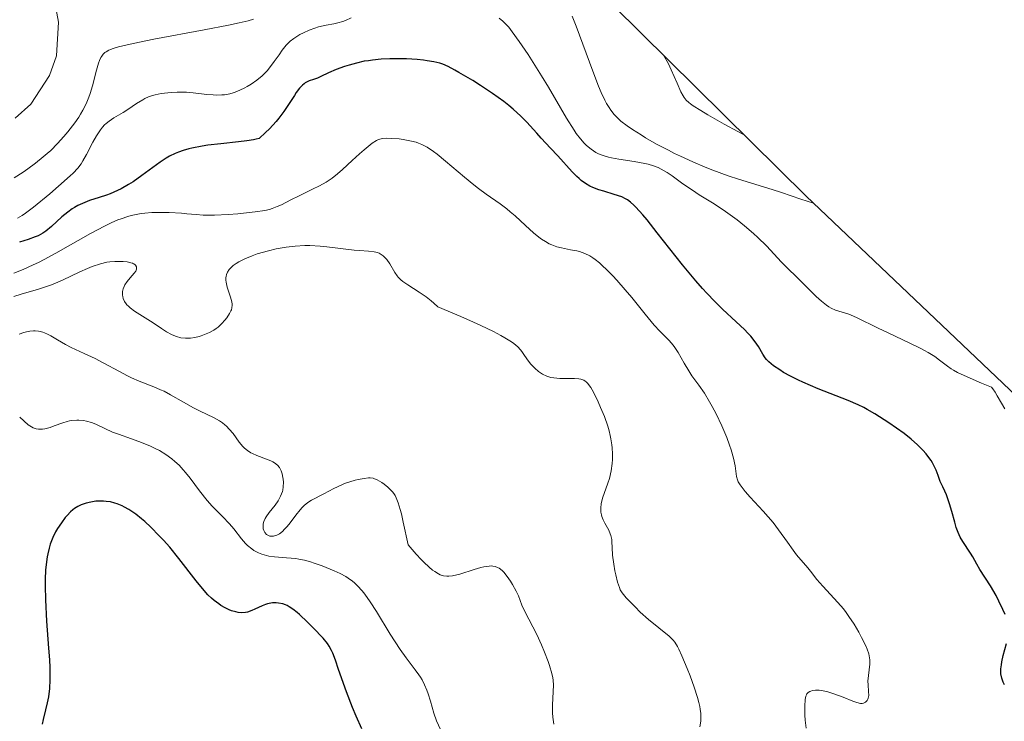
# Model space of a CAD drawing. Units: metres. Extents: x 632594 to 635259, y 4662596 to 4664915.
# Drawn here: x 633293 to 633411, y 4664511 to 4664596 of the extents above; entities that cross this region are included whole.
import ezdxf

# ---------------------------------------------------------------- set-up
doc = ezdxf.new("R2010")
doc.units = ezdxf.units.M
doc.header["$MEASUREMENT"] = 0
for name, color, linetype, lineweight in [('Corriente natural lineal', 142, 'Continuous', 13), ('Curva de nivel maestra', 36, 'Continuous', 30), ('Curva de nivel normal', 36, 'Continuous', 0), ('Matorral CxS', 135, 'Continuous', 0)]:
    doc.layers.add(name, color=color, linetype=linetype, lineweight=lineweight)

# ---------------------------------------------------------------- blocks, each defined once
blk = doc.blocks.new('*U150')
at = {"layer": 'Matorral CxS', "color": 135, "linetype": 'Continuous', "lineweight": 0}
blk.add_polyline3d([(633070.6867, 4664829.5559, 435.7848), (633081.4786, 4664824.707, 431.1701), (633102.9886, 4664814.267, 438.2614), (633104.1177, 4664813.7145, 438.2215), (633115.66, 4664807.545, 436.2567), (633124.7978, 4664801.9375, 434.3821), (633150.4278, 4664785.2475, 434.9091), (633152.404, 4664783.9439, 435.1873), (633163.0423, 4664776.3207, 444.363), (633164.963, 4664774.8282, 445.6747), (633170.5917, 4664770.3993, 447.0516), (633224.353, 4664728.0982, 454.6943), (633232.549, 4664721.2879, 453.6546), (633232.7903, 4664721.0761, 453.5817), (633285.9602, 4664674.2961, 441.5524), (633294.4324, 4664666.3953, 439.0277), (633387.4333, 4664574.4881, 415.5076), (633450.5406, 4664514.5107, 414.2956), (633450.6354, 4664514.4206, 414.2848), (633455.1854, 4664510.0906, 414.2599), (633455.4953, 4664509.795, 414.2922), (633504.2953, 4664463.155, 415.0014), (633524.2975, 4664444.0442, 417.1506), (633662.242, 4664313.6834, 407.6736)], dxfattribs=at)

msp = doc.modelspace()

# ---------------------------------------------------------------- linework, layer by layer
at = {"layer": 'Corriente natural lineal', "color": 142, "linetype": 'Continuous', "lineweight": 13}
msp.add_polyline3d([(633291.9901, 4664583.9001, 412.215), (633293.8801, 4664585.5701, 412.4336), (633296.1301, 4664589.0301, 412.0354), (633296.9701, 4664591.4301, 412.1532), (633297.1901, 4664595.4701, 411.9311), (633296.5201, 4664599.1701, 411.4214)], dxfattribs=at)
at = {"layer": 'Curva de nivel maestra', "color": 36, "linetype": 'Continuous', "lineweight": 30}
for points in [[(633411.46, 4664524.02, 425), (633411.2, 4664524.62, 425), (633410.72, 4664525.64, 425), (633410.38, 4664526.29, 425), (633409.7, 4664527.48, 425), (633408.4, 4664529.44, 425), (633408.04, 4664530.07, 425), (633407.55, 4664530.96, 425), (633407.28, 4664531.41, 425), (633406.35, 4664532.81, 425), (633406.05, 4664533.33, 425), (633405.92, 4664533.61, 425), (633405.79, 4664533.9, 425), (633405.57, 4664534.51, 425), (633405.38, 4664535.15, 425), (633405.03, 4664536.44, 425), (633404.76, 4664537.36, 425), (633404.38, 4664538.44, 425), (633404.2, 4664538.88, 425), (633403.95, 4664539.43, 425), (633403.64, 4664540.05, 425), (633403.5, 4664540.4, 425), (633403.36, 4664540.8, 425), (633403.13, 4664541.41, 425), (633402.99, 4664541.75, 425), (633402.7, 4664542.3, 425), (633402.53, 4664542.6, 425), (633402.14, 4664543.13, 425), (633401.92, 4664543.41, 425), (633401.54, 4664543.84, 425), (633400.89, 4664544.5, 425), (633400.14, 4664545.17, 425), (633399.29, 4664545.84, 425), (633398.37, 4664546.51, 425), (633397.44, 4664547.14, 425), (633395.74, 4664548.21, 425), (633394.83, 4664548.74, 425), (633394.41, 4664548.97, 425), (633393.74, 4664549.3, 425), (633392.5, 4664549.83, 425), (633388.9, 4664551.25, 425), (633387.06, 4664552.03, 425), (633386.52, 4664552.28, 425), (633385.55, 4664552.77, 425), (633384.73, 4664553.22, 425), (633384.27, 4664553.51, 425), (633383.52, 4664554.02, 425), (633382.94, 4664554.49, 425), (633382.65, 4664554.79, 425), (633382.49, 4664554.99, 425), (633382.2, 4664555.44, 425), (633381.7, 4664556.34, 425), (633381.31, 4664556.91, 425), (633380.76, 4664557.59, 425), (633380.4, 4664557.97, 425), (633379.99, 4664558.38, 425), (633378.99, 4664559.31, 425), (633377.36, 4664560.84, 425), (633376.43, 4664561.76, 425), (633375.45, 4664562.79, 425), (633374.93, 4664563.36, 425), (633374.14, 4664564.26, 425), (633372.52, 4664566.21, 425), (633369.48, 4664570.06, 425), (633368.24, 4664571.62, 425), (633367.73, 4664572.24, 425), (633366.89, 4664573.16, 425), (633366.66, 4664573.39, 425), (633366.25, 4664573.76, 425), (633365.88, 4664574.03, 425), (633365.65, 4664574.17, 425), (633365.18, 4664574.39, 425), (633364.29, 4664574.69, 425), (633363.02, 4664575.07, 425), (633362.42, 4664575.26, 425), (633361.68, 4664575.53, 425), (633361.33, 4664575.7, 425), (633360.82, 4664576, 425), (633360.31, 4664576.37, 425), (633360.05, 4664576.6, 425), (633359.78, 4664576.85, 425), (633359.22, 4664577.42, 425), (633357.47, 4664579.36, 425), (633356.6, 4664580.27, 425), (633355.47, 4664581.46, 425), (633354.92, 4664582.07, 425), (633353.74, 4664583.4, 425), (633353.01, 4664584.15, 425), (633352.09, 4664584.98, 425), (633351.55, 4664585.43, 425), (633350.94, 4664585.89, 425), (633349.58, 4664586.86, 425), (633348.14, 4664587.82, 425), (633347.2, 4664588.42, 425), (633345.54, 4664589.42, 425), (633345.04, 4664589.7, 425), (633344.23, 4664590.13, 425), (633343.6, 4664590.4, 425), (633343.23, 4664590.52, 425), (633342.52, 4664590.69, 425), (633341.71, 4664590.83, 425), (633341.25, 4664590.89, 425), (633340.49, 4664590.96, 425), (633339.2, 4664591.04, 425), (633337.9, 4664591.06, 425), (633337.21, 4664591.05, 425), (633336.16, 4664591, 425), (633335.12, 4664590.9, 425), (633334.61, 4664590.83, 425), (633334.11, 4664590.75, 425), (633333.16, 4664590.54, 425), (633332.27, 4664590.3, 425), (633331.71, 4664590.13, 425), (633330.72, 4664589.77, 425), (633329.8, 4664589.36, 425), (633328.85, 4664588.9, 425), (633328.47, 4664588.72, 425), (633328, 4664588.55, 425), (633327.46, 4664588.38, 425), (633327.21, 4664588.27, 425), (633326.97, 4664588.14, 425), (633326.85, 4664588.05, 425), (633326.65, 4664587.88, 425), (633326.31, 4664587.52, 425), (633325.9, 4664586.98, 425), (633325.67, 4664586.63, 425), (633324.9, 4664585.43, 425), (633324.41, 4664584.7, 425), (633323.8, 4664583.9, 425), (633323.46, 4664583.48, 425), (633322.66, 4664582.6, 425), (633322.2, 4664582.15, 425), (633321.44, 4664581.45, 425), (633321.06, 4664581.34, 425), (633320.73, 4664581.27, 425), (633319.92, 4664581.14, 425), (633318.95, 4664581.03, 425), (633316.8, 4664580.81, 425), (633315.23, 4664580.63, 425), (633314.53, 4664580.53, 425), (633313.31, 4664580.29, 425), (633312.94, 4664580.2, 425), (633312.27, 4664580.01, 425), (633311.67, 4664579.8, 425), (633311.29, 4664579.64, 425), (633310.59, 4664579.29, 425), (633310.21, 4664579.07, 425), (633309.48, 4664578.6, 425), (633307.28, 4664576.97, 425), (633306.21, 4664576.23, 425), (633305.64, 4664575.88, 425), (633304.78, 4664575.38, 425), (633303.89, 4664574.95, 425), (633303.45, 4664574.76, 425), (633303, 4664574.6, 425), (633302.11, 4664574.31, 425), (633300.95, 4664573.94, 425), (633300.37, 4664573.73, 425), (633299.81, 4664573.49, 425), (633299.54, 4664573.35, 425), (633299.13, 4664573.11, 425), (633298.87, 4664572.94, 425), (633298.35, 4664572.56, 425), (633297.62, 4664571.97, 425), (633296.36, 4664570.83, 425), (633295.67, 4664570.26, 425), (633295.32, 4664570.03, 425), (633294.74, 4664569.71, 425), (633294.39, 4664569.56, 425), (633293.56, 4664569.26, 425), (633292.48, 4664568.92, 425)], [(633333.82, 4664510.21, 450), (633333.12, 4664511.75, 450), (633332.69, 4664512.78, 450), (633331.97, 4664514.7, 450), (633331.02, 4664517.39, 450), (633330.62, 4664518.5, 450), (633330.3, 4664519.33, 450), (633330.16, 4664519.66, 450), (633329.88, 4664520.19, 450), (633329.67, 4664520.5, 450), (633329.14, 4664521.15, 450), (633327.94, 4664522.42, 450), (633327.26, 4664523.1, 450), (633326.29, 4664524.01, 450), (633326, 4664524.26, 450), (633325.5, 4664524.65, 450), (633325.06, 4664524.94, 450), (633324.79, 4664525.08, 450), (633324.61, 4664525.16, 450), (633324.27, 4664525.28, 450), (633323.74, 4664525.39, 450), (633323.47, 4664525.42, 450), (633323.05, 4664525.41, 450), (633322.63, 4664525.35, 450), (633322.42, 4664525.3, 450), (633322.2, 4664525.23, 450), (633321.77, 4664525.07, 450), (633320.92, 4664524.67, 450), (633320.52, 4664524.49, 450), (633320.01, 4664524.31, 450), (633319.76, 4664524.25, 450), (633319.35, 4664524.22, 450), (633318.88, 4664524.27, 450), (633318.61, 4664524.32, 450), (633318.08, 4664524.47, 450), (633317.79, 4664524.58, 450), (633317.31, 4664524.8, 450), (633316.81, 4664525.1, 450), (633316.54, 4664525.28, 450), (633315.98, 4664525.71, 450), (633315.69, 4664525.97, 450), (633315.24, 4664526.4, 450), (633314.78, 4664526.9, 450), (633313.81, 4664528.07, 450), (633311.73, 4664530.75, 450), (633310.63, 4664532.12, 450), (633309.87, 4664532.98, 450), (633309.37, 4664533.52, 450), (633308.36, 4664534.54, 450), (633307.61, 4664535.22, 450), (633307.24, 4664535.54, 450), (633306.53, 4664536.1, 450), (633306.18, 4664536.35, 450), (633305.68, 4664536.68, 450), (633305.19, 4664536.95, 450), (633304.89, 4664537.11, 450), (633304.3, 4664537.35, 450), (633304.02, 4664537.45, 450), (633303.48, 4664537.59, 450), (633302.97, 4664537.66, 450), (633302.65, 4664537.69, 450), (633302.04, 4664537.69, 450), (633301.72, 4664537.67, 450), (633301.1, 4664537.58, 450), (633300.54, 4664537.45, 450), (633300.18, 4664537.33, 450), (633299.96, 4664537.24, 450), (633299.54, 4664537.03, 450), (633299.14, 4664536.79, 450), (633298.95, 4664536.64, 450), (633298.67, 4664536.4, 450), (633298.25, 4664535.96, 450), (633298.02, 4664535.7, 450), (633297.55, 4664535.08, 450), (633297.09, 4664534.4, 450), (633296.86, 4664534, 450), (633296.52, 4664533.31, 450), (633296.21, 4664532.48, 450), (633296.07, 4664532.01, 450), (633295.9, 4664531.33, 450), (633295.83, 4664530.95, 450), (633295.74, 4664530.35, 450), (633295.64, 4664529.36, 450), (633295.59, 4664528.26, 450), (633295.59, 4664527.47, 450), (633295.62, 4664525.8, 450), (633295.77, 4664523.21, 450), (633296.01, 4664519.94, 450), (633296.1, 4664518.54, 450), (633296.15, 4664517.63, 450), (633296.17, 4664516.16, 450), (633296.12, 4664515.04, 450), (633296.05, 4664514.43, 450), (633295.98, 4664514.06, 450), (633295.83, 4664513.34, 450), (633295.63, 4664512.51, 450), (633295.36, 4664511.36, 450), (633295.23, 4664510.77, 450)], [(633411.37, 4664515.54, 425), (633411.22, 4664515.84, 425), (633411.05, 4664516.33, 425), (633410.96, 4664516.84, 425), (633410.95, 4664517.2, 425), (633410.96, 4664517.44, 425), (633411.01, 4664517.93, 425), (633411.07, 4664518.3, 425), (633411.24, 4664519.05, 425), (633411.61, 4664520.5, 425)]]:
    msp.add_polyline3d(points, dxfattribs=at)
at = {"layer": 'Curva de nivel normal', "color": 36, "linetype": 'Continuous', "lineweight": 0}
for points in [[(633320.76, 4664595.82, 415), (633320.11, 4664595.65, 415), (633319, 4664595.39, 415), (633317.72, 4664595.11, 415), (633314.8, 4664594.54, 415), (633308.71, 4664593.41, 415), (633306.21, 4664592.92, 415), (633304.95, 4664592.63, 415), (633304.45, 4664592.5, 415), (633303.82, 4664592.31, 415), (633303.47, 4664592.18, 415), (633303.28, 4664592.09, 415), (633302.95, 4664591.91, 415), (633302.81, 4664591.82, 415), (633302.59, 4664591.62, 415), (633302.42, 4664591.39, 415), (633302.33, 4664591.23, 415), (633302.17, 4664590.86, 415), (633302.04, 4664590.51, 415), (633301.8, 4664589.68, 415), (633301.31, 4664587.8, 415), (633301.03, 4664586.88, 415), (633300.88, 4664586.44, 415), (633300.54, 4664585.63, 415), (633300.15, 4664584.86, 415), (633299.85, 4664584.36, 415), (633299.64, 4664584.02, 415), (633299.16, 4664583.33, 415), (633298.33, 4664582.24, 415), (633297.85, 4664581.69, 415), (633297.09, 4664580.84, 415), (633296.26, 4664580.01, 415), (633295.82, 4664579.61, 415), (633295.37, 4664579.22, 415), (633294.44, 4664578.48, 415), (633293.52, 4664577.8, 415), (633292.93, 4664577.39, 415), (633291.86, 4664576.7, 415)], [(633292.24, 4664571.82, 420), (633292.82, 4664572.15, 420), (633293.22, 4664572.42, 420), (633294.18, 4664573.15, 420), (633296.16, 4664574.77, 420), (633297.22, 4664575.67, 420), (633298.6, 4664576.92, 420), (633298.96, 4664577.26, 420), (633299.52, 4664577.86, 420), (633299.93, 4664578.39, 420), (633300.16, 4664578.74, 420), (633300.58, 4664579.51, 420), (633301.33, 4664580.98, 420), (633301.78, 4664581.76, 420), (633302.26, 4664582.48, 420), (633302.51, 4664582.79, 420), (633302.77, 4664583.08, 420), (633302.95, 4664583.24, 420), (633303.32, 4664583.54, 420), (633303.88, 4664583.92, 420), (633305.02, 4664584.58, 420), (633305.57, 4664584.93, 420), (633306.63, 4664585.65, 420), (633307.38, 4664586.12, 420), (633307.61, 4664586.25, 420), (633308.08, 4664586.46, 420), (633308.55, 4664586.62, 420), (633308.88, 4664586.71, 420), (633309.59, 4664586.85, 420), (633310.39, 4664586.96, 420), (633310.82, 4664587, 420), (633311.52, 4664587.03, 420), (633312.27, 4664587.03, 420), (633312.66, 4664587.01, 420), (633313.47, 4664586.95, 420), (633315.11, 4664586.76, 420), (633315.89, 4664586.69, 420), (633316.26, 4664586.68, 420), (633316.93, 4664586.69, 420), (633317.25, 4664586.72, 420), (633317.87, 4664586.83, 420), (633318.27, 4664586.94, 420), (633318.54, 4664587.03, 420), (633319.1, 4664587.26, 420), (633319.69, 4664587.55, 420), (633319.99, 4664587.72, 420), (633320.45, 4664588, 420), (633321.13, 4664588.47, 420), (633321.79, 4664589.02, 420), (633322.1, 4664589.31, 420), (633322.39, 4664589.62, 420), (633322.93, 4664590.27, 420), (633323.25, 4664590.71, 420), (633323.83, 4664591.54, 420), (633324.2, 4664592.08, 420), (633324.68, 4664592.69, 420), (633324.97, 4664593, 420), (633325.17, 4664593.18, 420), (633325.59, 4664593.5, 420), (633326.35, 4664593.97, 420), (633326.77, 4664594.2, 420), (633327.44, 4664594.5, 420), (633328.13, 4664594.76, 420), (633328.58, 4664594.9, 420), (633329.5, 4664595.11, 420), (633330.43, 4664595.27, 420), (633330.94, 4664595.39, 420), (633331.51, 4664595.56, 420), (633331.83, 4664595.69, 420), (633332.53, 4664596, 420)], [(633350.41, 4664595.96, 420), (633350.83, 4664595.61, 420), (633351.28, 4664595.15, 420), (633351.54, 4664594.86, 420), (633351.98, 4664594.31, 420), (633352.82, 4664593.16, 420), (633353.88, 4664591.56, 420), (633355.51, 4664588.99, 420), (633356.33, 4664587.63, 420), (633358.53, 4664583.89, 420), (633359.44, 4664582.44, 420), (633359.7, 4664582.04, 420), (633360.2, 4664581.39, 420), (633360.65, 4664580.87, 420), (633360.94, 4664580.59, 420), (633361.5, 4664580.14, 420), (633362.08, 4664579.77, 420), (633362.4, 4664579.6, 420), (633362.95, 4664579.38, 420), (633363.6, 4664579.19, 420), (633363.97, 4664579.11, 420), (633364.82, 4664578.95, 420), (633366.69, 4664578.67, 420), (633367.99, 4664578.44, 420), (633368.36, 4664578.36, 420), (633369.02, 4664578.16, 420), (633369.6, 4664577.93, 420), (633369.96, 4664577.75, 420), (633370.67, 4664577.32, 420), (633371.26, 4664576.92, 420), (633372.58, 4664575.98, 420), (633373.72, 4664575.2, 420), (633374.55, 4664574.66, 420), (633376.34, 4664573.54, 420), (633377.73, 4664572.62, 420), (633379.11, 4664571.62, 420), (633379.99, 4664570.92, 420), (633381.09, 4664569.98, 420), (633381.6, 4664569.51, 420), (633382.64, 4664568.48, 420), (633384.49, 4664566.51, 420), (633385.11, 4664565.88, 420), (633386.39, 4664564.62, 420), (633387.37, 4664563.66, 420), (633388.67, 4664562.38, 420), (633389.29, 4664561.8, 420), (633389.89, 4664561.32, 420), (633390.18, 4664561.12, 420), (633390.46, 4664560.96, 420), (633391, 4664560.73, 420), (633392.6, 4664560.25, 420), (633392.89, 4664560.14, 420), (633393.52, 4664559.86, 420), (633396.12, 4664558.57, 420), (633397.33, 4664557.99, 420), (633399.97, 4664556.76, 420), (633401.19, 4664556.16, 420), (633401.72, 4664555.88, 420), (633402.19, 4664555.62, 420), (633402.96, 4664555.14, 420), (633403.56, 4664554.71, 420), (633404.51, 4664553.97, 420), (633404.95, 4664553.67, 420), (633405.22, 4664553.5, 420), (633405.73, 4664553.22, 420), (633406.87, 4664552.68, 420), (633408.63, 4664551.92, 420), (633409.8, 4664551.44, 420), (633409.96, 4664551.25, 420), (633410.25, 4664550.84, 420), (633410.52, 4664550.41, 420), (633411.03, 4664549.51, 420), (633411.44, 4664548.81, 420)], [(633388.34, 4664573.62, 415), (633386.8, 4664574.12, 415), (633384.49, 4664574.91, 415), (633383.34, 4664575.29, 415), (633379.29, 4664576.53, 415), (633378.02, 4664576.95, 415), (633376.2, 4664577.62, 415), (633375.24, 4664578, 415), (633373.77, 4664578.62, 415), (633372.29, 4664579.3, 415), (633371.55, 4664579.65, 415), (633370.82, 4664580.02, 415), (633369.4, 4664580.77, 415), (633368.07, 4664581.53, 415), (633367.52, 4664581.87, 415), (633366.5, 4664582.52, 415), (633365.83, 4664582.98, 415), (633365.07, 4664583.55, 415), (633364.74, 4664583.85, 415), (633364.28, 4664584.32, 415), (633363.86, 4664584.86, 415), (633363.65, 4664585.17, 415), (633363.35, 4664585.68, 415), (633363.15, 4664586.07, 415), (633362.72, 4664586.97, 415), (633362.39, 4664587.76, 415), (633361.68, 4664589.57, 415), (633359.68, 4664595.01, 415), (633359.21, 4664596.21, 415)], [(633370.2214, 4664591.4975, 410), (633370.82, 4664590.43, 410), (633371.17, 4664589.71, 410), (633371.86, 4664588.12, 410), (633372.34, 4664587.06, 410), (633372.59, 4664586.58, 410), (633372.73, 4664586.37, 410), (633372.97, 4664586.08, 410), (633373.29, 4664585.78, 410), (633373.48, 4664585.63, 410), (633373.82, 4664585.39, 410), (633374.75, 4664584.8, 410), (633375.57, 4664584.31, 410), (633377.56, 4664583.18, 410), (633379.2, 4664582.3, 410), (633379.89, 4664581.94, 410)], [(633387.44, 4664510.28, 430), (633387.34, 4664511.25, 430), (633387.3, 4664511.86, 430), (633387.29, 4664512.94, 430), (633387.33, 4664513.77, 430), (633387.4, 4664514.14, 430), (633387.48, 4664514.32, 430), (633387.54, 4664514.42, 430), (633387.69, 4664514.59, 430), (633387.89, 4664514.72, 430), (633388.01, 4664514.78, 430), (633388.22, 4664514.84, 430), (633388.58, 4664514.9, 430), (633389.01, 4664514.89, 430), (633389.25, 4664514.86, 430), (633389.51, 4664514.82, 430), (633390.08, 4664514.68, 430), (633390.68, 4664514.49, 430), (633391.92, 4664514.02, 430), (633393.07, 4664513.56, 430), (633393.57, 4664513.39, 430), (633394, 4664513.29, 430), (633394.19, 4664513.28, 430), (633394.36, 4664513.3, 430), (633394.62, 4664513.42, 430), (633394.82, 4664513.63, 430), (633394.9, 4664513.8, 430), (633394.95, 4664513.93, 430), (633395, 4664514.22, 430), (633394.99, 4664514.74, 430), (633394.93, 4664515.53, 430), (633394.91, 4664515.96, 430), (633394.96, 4664516.66, 430), (633395.12, 4664518.01, 430), (633395.14, 4664518.53, 430), (633395.11, 4664518.8, 430), (633395.01, 4664519.25, 430), (633394.81, 4664519.81, 430), (633394.67, 4664520.15, 430), (633394.14, 4664521.24, 430), (633393.8, 4664521.86, 430), (633393.23, 4664522.83, 430), (633392.6, 4664523.79, 430), (633392.28, 4664524.25, 430), (633391.94, 4664524.68, 430), (633391.27, 4664525.47, 430), (633389.44, 4664527.42, 430), (633388.74, 4664528.24, 430), (633387.99, 4664529.22, 430), (633387.63, 4664529.66, 430), (633386.28, 4664531.23, 430), (633385.86, 4664531.76, 430), (633385.19, 4664532.72, 430), (633384.11, 4664534.24, 430), (633383.45, 4664535.1, 430), (633382.27, 4664536.46, 430), (633380.7, 4664538.17, 430), (633380.08, 4664538.87, 430), (633379.83, 4664539.16, 430), (633379.47, 4664539.64, 430), (633379.24, 4664540.02, 430), (633379.15, 4664540.24, 430), (633379.04, 4664540.66, 430), (633378.88, 4664541.94, 430), (633378.69, 4664542.86, 430), (633378.4, 4664543.89, 430), (633378.21, 4664544.46, 430), (633377.87, 4664545.37, 430), (633377.28, 4664546.79, 430), (633376.6, 4664548.21, 430), (633376.12, 4664549.11, 430), (633375.79, 4664549.68, 430), (633375.16, 4664550.71, 430), (633374.49, 4664551.69, 430), (633373.66, 4664552.82, 430), (633373.28, 4664553.4, 430), (633372.74, 4664554.34, 430), (633372.01, 4664555.63, 430), (633371.6, 4664556.23, 430), (633371.38, 4664556.51, 430), (633370.9, 4664557.05, 430), (633369.78, 4664558.21, 430), (633369.12, 4664558.93, 430), (633368, 4664560.25, 430), (633366.39, 4664562.24, 430), (633365.6, 4664563.2, 430), (633364.6, 4664564.35, 430), (633364.12, 4664564.86, 430), (633363.44, 4664565.56, 430), (633362.8, 4664566.16, 430), (633362.49, 4664566.43, 430), (633361.96, 4664566.84, 430), (633361.71, 4664567.03, 430), (633361.32, 4664567.27, 430), (633360.72, 4664567.57, 430), (633360.09, 4664567.79, 430), (633359.75, 4664567.88, 430), (633359.01, 4664568.02, 430), (633357.93, 4664568.23, 430), (633357.35, 4664568.38, 430), (633356.75, 4664568.6, 430), (633356.44, 4664568.74, 430), (633355.97, 4664569, 430), (633355.49, 4664569.31, 430), (633355.17, 4664569.54, 430), (633354.53, 4664570.07, 430), (633353.56, 4664570.93, 430), (633352.32, 4664572.09, 430), (633351.74, 4664572.61, 430), (633351.32, 4664572.95, 430), (633350.51, 4664573.56, 430), (633348.84, 4664574.71, 430), (633347.88, 4664575.42, 430), (633347.35, 4664575.83, 430), (633346.21, 4664576.77, 430), (633343.92, 4664578.72, 430), (633342.91, 4664579.53, 430), (633342.47, 4664579.86, 430), (633341.71, 4664580.38, 430), (633341.06, 4664580.73, 430), (633340.65, 4664580.89, 430), (633340.38, 4664580.98, 430), (633339.83, 4664581.13, 430), (633338.79, 4664581.31, 430), (633338.32, 4664581.38, 430), (633337.42, 4664581.45, 430), (633336.84, 4664581.47, 430), (633336.37, 4664581.44, 430), (633336.17, 4664581.41, 430), (633335.82, 4664581.3, 430), (633335.59, 4664581.19, 430), (633335.08, 4664580.86, 430), (633334.09, 4664580.08, 430), (633333.52, 4664579.59, 430), (633332.65, 4664578.8, 430), (633331.5, 4664577.71, 430), (633330.9, 4664577.18, 430), (633330.24, 4664576.66, 430), (633329.88, 4664576.41, 430), (633329.51, 4664576.18, 430), (633328.7, 4664575.73, 430), (633327.87, 4664575.31, 430), (633326.26, 4664574.54, 430), (633325.24, 4664574.03, 430), (633324.11, 4664573.45, 430), (633323.61, 4664573.22, 430), (633322.99, 4664572.99, 430), (633322.66, 4664572.89, 430), (633322.09, 4664572.76, 430), (633320.96, 4664572.59, 430), (633318.85, 4664572.36, 430), (633317.68, 4664572.27, 430), (633316.02, 4664572.19, 430), (633315.54, 4664572.19, 430), (633314.65, 4664572.21, 430), (633313.83, 4664572.27, 430), (633312.69, 4664572.37, 430), (633312.05, 4664572.42, 430), (633310.57, 4664572.51, 430), (633309.75, 4664572.53, 430), (633308.48, 4664572.5, 430), (633307.63, 4664572.43, 430), (633307.2, 4664572.38, 430), (633306.57, 4664572.27, 430), (633305.96, 4664572.13, 430), (633305.56, 4664572.02, 430), (633304.76, 4664571.76, 430), (633304.37, 4664571.61, 430), (633303.57, 4664571.27, 430), (633302.77, 4664570.88, 430), (633301.08, 4664569.98, 430), (633296.88, 4664567.59, 430), (633295.48, 4664566.84, 430), (633294.81, 4664566.49, 430), (633294.16, 4664566.18, 430), (633292.94, 4664565.64, 430), (633291.81, 4664565.2, 430)], [(633374.62, 4664510.44, 435), (633374.72, 4664511.15, 435), (633374.73, 4664511.39, 435), (633374.73, 4664512.05, 435), (633374.67, 4664512.59, 435), (633374.62, 4664512.9, 435), (633374.51, 4664513.4, 435), (633374.35, 4664513.98, 435), (633373.94, 4664515.26, 435), (633373.44, 4664516.61, 435), (633373.1, 4664517.48, 435), (633372.45, 4664519.01, 435), (633372.06, 4664519.84, 435), (633371.9, 4664520.16, 435), (633371.59, 4664520.67, 435), (633371.38, 4664520.93, 435), (633371.24, 4664521.09, 435), (633370.91, 4664521.4, 435), (633368.43, 4664523.42, 435), (633367.43, 4664524.31, 435), (633366.79, 4664524.92, 435), (633365.74, 4664526.01, 435), (633365.38, 4664526.44, 435), (633365.24, 4664526.63, 435), (633365.01, 4664527, 435), (633364.9, 4664527.27, 435), (633364.69, 4664527.92, 435), (633364.47, 4664528.8, 435), (633364.37, 4664529.29, 435), (633364.23, 4664530.07, 435), (633364.08, 4664531.17, 435), (633364.03, 4664532.09, 435), (633364.01, 4664532.77, 435), (633363.98, 4664533.08, 435), (633363.89, 4664533.53, 435), (633363.81, 4664533.74, 435), (633363.62, 4664534.17, 435), (633363.15, 4664535.03, 435), (633362.93, 4664535.45, 435), (633362.78, 4664535.84, 435), (633362.73, 4664536.03, 435), (633362.67, 4664536.34, 435), (633362.65, 4664536.84, 435), (633362.72, 4664537.4, 435), (633362.78, 4664537.7, 435), (633362.88, 4664538.03, 435), (633363.5, 4664539.84, 435), (633363.69, 4664540.43, 435), (633363.91, 4664541.36, 435), (633364.03, 4664542.24, 435), (633364.06, 4664542.7, 435), (633364.07, 4664543.39, 435), (633364.03, 4664544.11, 435), (633363.99, 4664544.48, 435), (633363.88, 4664545.22, 435), (633363.8, 4664545.6, 435), (633363.66, 4664546.17, 435), (633363.5, 4664546.75, 435), (633363.1, 4664547.9, 435), (633362.64, 4664549, 435), (633362.34, 4664549.68, 435), (633361.76, 4664550.82, 435), (633361.45, 4664551.38, 435), (633361.3, 4664551.61, 435), (633361.1, 4664551.88, 435), (633360.89, 4664552.09, 435), (633360.79, 4664552.17, 435), (633360.62, 4664552.27, 435), (633360.49, 4664552.32, 435), (633360.23, 4664552.4, 435), (633360, 4664552.43, 435), (633359.48, 4664552.47, 435), (633358.31, 4664552.47, 435), (633357.72, 4664552.48, 435), (633356.98, 4664552.55, 435), (633356.64, 4664552.61, 435), (633356.13, 4664552.77, 435), (633355.64, 4664553, 435), (633355.4, 4664553.15, 435), (633355.16, 4664553.32, 435), (633354.68, 4664553.73, 435), (633354.22, 4664554.22, 435), (633353.93, 4664554.59, 435), (633353.74, 4664554.84, 435), (633353.38, 4664555.38, 435), (633353.13, 4664555.76, 435), (633352.97, 4664555.96, 435), (633352.65, 4664556.3, 435), (633352.18, 4664556.69, 435), (633351.88, 4664556.91, 435), (633351.09, 4664557.41, 435), (633350.59, 4664557.69, 435), (633349.7, 4664558.16, 435), (633348.2, 4664558.88, 435), (633347.31, 4664559.29, 435), (633345.77, 4664559.96, 435), (633342.97, 4664561.12, 435), (633342.49, 4664561.57, 435), (633342.17, 4664561.84, 435), (633341.57, 4664562.33, 435), (633340.73, 4664562.92, 435), (633339.38, 4664563.77, 435), (633338.76, 4664564.18, 435), (633338.51, 4664564.38, 435), (633338.21, 4664564.69, 435), (633338.07, 4664564.87, 435), (633337.8, 4664565.27, 435), (633337.19, 4664566.3, 435), (633336.83, 4664566.83, 435), (633336.55, 4664567.14, 435), (633336.4, 4664567.28, 435), (633336.16, 4664567.46, 435), (633335.91, 4664567.6, 435), (633335.72, 4664567.67, 435), (633335.32, 4664567.78, 435), (633334.63, 4664567.86, 435), (633333.52, 4664567.93, 435), (633332.88, 4664567.98, 435), (633331.23, 4664568.17, 435), (633329.61, 4664568.37, 435), (633328.78, 4664568.45, 435), (633327.55, 4664568.52, 435), (633326.95, 4664568.53, 435), (633325.79, 4664568.47, 435), (633324.67, 4664568.34, 435), (633323.94, 4664568.22, 435), (633323.47, 4664568.13, 435), (633322.54, 4664567.9, 435), (633321.2, 4664567.51, 435), (633320.58, 4664567.28, 435), (633319.71, 4664566.93, 435), (633318.96, 4664566.55, 435), (633318.64, 4664566.36, 435), (633318.27, 4664566.1, 435), (633318.11, 4664565.96, 435), (633317.91, 4664565.76, 435), (633317.79, 4664565.62, 435), (633317.61, 4664565.33, 435), (633317.48, 4664565.02, 435), (633317.43, 4664564.81, 435), (633317.42, 4664564.67, 435), (633317.41, 4664564.36, 435), (633317.44, 4664564.09, 435), (633317.56, 4664563.52, 435), (633317.92, 4664562.4, 435), (633318.07, 4664561.91, 435), (633318.15, 4664561.5, 435), (633318.17, 4664561.32, 435), (633318.14, 4664560.99, 435), (633318.08, 4664560.77, 435), (633318.02, 4664560.63, 435), (633317.86, 4664560.32, 435), (633317.51, 4664559.8, 435), (633317.29, 4664559.52, 435), (633316.91, 4664559.1, 435), (633316.47, 4664558.69, 435), (633316.23, 4664558.51, 435), (633315.97, 4664558.33, 435), (633315.42, 4664558.03, 435), (633314.84, 4664557.78, 435), (633314.44, 4664557.64, 435), (633314.18, 4664557.57, 435), (633313.66, 4664557.44, 435), (633313.15, 4664557.37, 435), (633312.91, 4664557.35, 435), (633312.54, 4664557.34, 435), (633311.99, 4664557.4, 435), (633311.43, 4664557.55, 435), (633311.14, 4664557.66, 435), (633310.85, 4664557.79, 435), (633310.25, 4664558.12, 435), (633309.63, 4664558.52, 435), (633308.76, 4664559.1, 435), (633308.32, 4664559.39, 435), (633306.39, 4664560.62, 435), (633305.87, 4664561.01, 435), (633305.65, 4664561.2, 435), (633305.46, 4664561.39, 435), (633305.36, 4664561.51, 435), (633305.19, 4664561.76, 435), (633305.02, 4664562.13, 435), (633304.95, 4664562.36, 435), (633304.93, 4664562.52, 435), (633304.92, 4664562.82, 435), (633304.94, 4664562.98, 435), (633305.01, 4664563.3, 435), (633305.13, 4664563.6, 435), (633305.23, 4664563.8, 435), (633305.5, 4664564.19, 435), (633305.87, 4664564.63, 435), (633306.35, 4664565.19, 435), (633306.52, 4664565.45, 435), (633306.6, 4664565.68, 435), (633306.61, 4664565.79, 435), (633306.6, 4664565.94, 435), (633306.49, 4664566.15, 435), (633306.36, 4664566.27, 435), (633306.27, 4664566.32, 435), (633306.12, 4664566.39, 435), (633305.94, 4664566.45, 435), (633305.5, 4664566.54, 435), (633305, 4664566.59, 435), (633304.66, 4664566.61, 435), (633304.01, 4664566.61, 435), (633303.4, 4664566.57, 435), (633303.03, 4664566.51, 435), (633302.26, 4664566.32, 435), (633301.27, 4664565.99, 435), (633300.7, 4664565.77, 435), (633299.78, 4664565.37, 435), (633297.68, 4664564.35, 435), (633296.83, 4664563.99, 435), (633296.36, 4664563.8, 435), (633294.81, 4664563.28, 435), (633292.71, 4664562.65, 435), (633291.8, 4664562.37, 435)], [(633292.46, 4664557.85, 440), (633293.04, 4664558.05, 440), (633293.33, 4664558.12, 440), (633293.76, 4664558.2, 440), (633294.19, 4664558.23, 440), (633294.39, 4664558.23, 440), (633294.8, 4664558.19, 440), (633295.01, 4664558.16, 440), (633295.31, 4664558.08, 440), (633295.5, 4664558.01, 440), (633295.89, 4664557.84, 440), (633296.28, 4664557.64, 440), (633297.07, 4664557.16, 440), (633298.03, 4664556.58, 440), (633298.74, 4664556.22, 440), (633300.32, 4664555.51, 440), (633301.65, 4664554.88, 440), (633302.6, 4664554.39, 440), (633304.57, 4664553.31, 440), (633305.55, 4664552.8, 440), (633306.03, 4664552.57, 440), (633306.96, 4664552.16, 440), (633308.71, 4664551.48, 440), (633309.53, 4664551.13, 440), (633309.94, 4664550.94, 440), (633310.73, 4664550.52, 440), (633312.29, 4664549.61, 440), (633313.48, 4664548.94, 440), (633314.3, 4664548.54, 440), (633315.92, 4664547.79, 440), (633316.64, 4664547.38, 440), (633316.98, 4664547.15, 440), (633317.28, 4664546.91, 440), (633317.47, 4664546.74, 440), (633317.82, 4664546.38, 440), (633318.28, 4664545.84, 440), (633319.02, 4664544.82, 440), (633319.44, 4664544.29, 440), (633319.66, 4664544.07, 440), (633320, 4664543.78, 440), (633320.4, 4664543.53, 440), (633320.63, 4664543.42, 440), (633321.16, 4664543.2, 440), (633322.3, 4664542.77, 440), (633322.83, 4664542.54, 440), (633323.07, 4664542.43, 440), (633323.28, 4664542.31, 440), (633323.62, 4664542.04, 440), (633323.88, 4664541.74, 440), (633324.01, 4664541.52, 440), (633324.08, 4664541.35, 440), (633324.2, 4664540.98, 440), (633324.3, 4664540.56, 440), (633324.33, 4664540.33, 440), (633324.36, 4664539.98, 440), (633324.34, 4664539.41, 440), (633324.28, 4664539.03, 440), (633324.24, 4664538.84, 440), (633324.14, 4664538.56, 440), (633324.02, 4664538.28, 440), (633323.71, 4664537.74, 440), (633323.35, 4664537.22, 440), (633322.63, 4664536.32, 440), (633322.27, 4664535.81, 440), (633322.14, 4664535.58, 440), (633321.99, 4664535.25, 440), (633321.91, 4664534.94, 440), (633321.9, 4664534.78, 440), (633321.9, 4664534.5, 440), (633321.92, 4664534.36, 440), (633321.98, 4664534.16, 440), (633322.12, 4664533.89, 440), (633322.33, 4664533.67, 440), (633322.46, 4664533.58, 440), (633322.73, 4664533.48, 440), (633322.88, 4664533.45, 440), (633323.14, 4664533.46, 440), (633323.41, 4664533.53, 440), (633323.56, 4664533.59, 440), (633323.87, 4664533.76, 440), (633324.03, 4664533.87, 440), (633324.28, 4664534.08, 440), (633324.45, 4664534.25, 440), (633324.8, 4664534.63, 440), (633325.15, 4664535.07, 440), (633325.86, 4664535.99, 440), (633326.38, 4664536.64, 440), (633326.62, 4664536.92, 440), (633326.86, 4664537.16, 440), (633327.31, 4664537.53, 440), (633327.75, 4664537.8, 440), (633329.22, 4664538.56, 440), (633330.43, 4664539.21, 440), (633331.4, 4664539.66, 440), (633331.73, 4664539.8, 440), (633332.38, 4664540.02, 440), (633333, 4664540.2, 440), (633333.39, 4664540.29, 440), (633334.08, 4664540.42, 440), (633334.61, 4664540.49, 440), (633334.84, 4664540.49, 440), (633335.17, 4664540.44, 440), (633335.33, 4664540.39, 440), (633335.68, 4664540.24, 440), (633336.22, 4664539.93, 440), (633336.51, 4664539.73, 440), (633336.95, 4664539.38, 440), (633337.36, 4664538.98, 440), (633337.54, 4664538.77, 440), (633337.75, 4664538.5, 440), (633337.84, 4664538.35, 440), (633337.98, 4664538.07, 440), (633338.21, 4664537.5, 440), (633338.45, 4664536.67, 440), (633338.59, 4664536.14, 440), (633338.82, 4664535.16, 440), (633339.39, 4664532.43, 440), (633340.38, 4664531.29, 440), (633340.96, 4664530.66, 440), (633341.31, 4664530.31, 440), (633341.94, 4664529.71, 440), (633342.36, 4664529.37, 440), (633342.61, 4664529.18, 440), (633343.08, 4664528.9, 440), (633343.29, 4664528.8, 440), (633343.69, 4664528.67, 440), (633344.06, 4664528.63, 440), (633344.3, 4664528.63, 440), (633344.77, 4664528.69, 440), (633345.63, 4664528.89, 440), (633347.38, 4664529.43, 440), (633348.19, 4664529.67, 440), (633348.55, 4664529.76, 440), (633349.17, 4664529.86, 440), (633349.44, 4664529.87, 440), (633349.61, 4664529.86, 440), (633349.92, 4664529.8, 440), (633350.2, 4664529.69, 440), (633350.38, 4664529.59, 440), (633350.74, 4664529.3, 440), (633350.94, 4664529.1, 440), (633351.35, 4664528.61, 440), (633351.75, 4664528.05, 440), (633352, 4664527.65, 440), (633352.44, 4664526.84, 440), (633352.71, 4664526.25, 440), (633353.14, 4664525.15, 440), (633353.48, 4664524.36, 440), (633354.94, 4664521.61, 440), (633355.51, 4664520.36, 440), (633355.88, 4664519.48, 440), (633356.31, 4664518.36, 440), (633356.48, 4664517.86, 440), (633356.76, 4664516.91, 440), (633356.87, 4664516.39, 440), (633356.92, 4664516.08, 440), (633356.95, 4664515.48, 440), (633356.83, 4664513.12, 440), (633356.84, 4664512.16, 440), (633356.88, 4664511.63, 440), (633356.99, 4664510.8, 440)], [(633292.52, 4664547.81, 445), (633293.56, 4664546.9, 445), (633293.95, 4664546.64, 445), (633294.16, 4664546.54, 445), (633294.37, 4664546.46, 445), (633294.51, 4664546.42, 445), (633294.8, 4664546.38, 445), (633295.26, 4664546.38, 445), (633295.57, 4664546.42, 445), (633296.21, 4664546.59, 445), (633296.7, 4664546.76, 445), (633297.71, 4664547.14, 445), (633298.25, 4664547.3, 445), (633298.53, 4664547.36, 445), (633298.82, 4664547.4, 445), (633299.41, 4664547.44, 445), (633299.67, 4664547.44, 445), (633300.21, 4664547.4, 445), (633300.6, 4664547.33, 445), (633301.18, 4664547.19, 445), (633301.72, 4664546.98, 445), (633302.81, 4664546.46, 445), (633303.74, 4664546.02, 445), (633304.46, 4664545.75, 445), (633306.03, 4664545.21, 445), (633307.22, 4664544.78, 445), (633308.3, 4664544.33, 445), (633308.97, 4664544.01, 445), (633309.39, 4664543.78, 445), (633310.17, 4664543.3, 445), (633310.89, 4664542.78, 445), (633311.24, 4664542.49, 445), (633311.75, 4664542.01, 445), (633312.27, 4664541.45, 445), (633312.53, 4664541.14, 445), (633313.08, 4664540.45, 445), (633314.24, 4664538.92, 445), (633315.15, 4664537.78, 445), (633315.77, 4664537.1, 445), (633316.98, 4664535.85, 445), (633317.83, 4664534.95, 445), (633318.35, 4664534.33, 445), (633319.31, 4664533.13, 445), (633319.79, 4664532.59, 445), (633320.03, 4664532.35, 445), (633320.54, 4664531.93, 445), (633320.8, 4664531.75, 445), (633321.35, 4664531.45, 445), (633321.74, 4664531.29, 445), (633322.01, 4664531.2, 445), (633322.58, 4664531.06, 445), (633323.26, 4664530.97, 445), (633324.73, 4664530.86, 445), (633325.84, 4664530.76, 445), (633326.2, 4664530.7, 445), (633326.91, 4664530.55, 445), (633327.61, 4664530.36, 445), (633328.07, 4664530.21, 445), (633329.02, 4664529.88, 445), (633330, 4664529.49, 445), (633330.48, 4664529.28, 445), (633331.2, 4664528.94, 445), (633331.87, 4664528.58, 445), (633332.18, 4664528.39, 445), (633332.7, 4664528.03, 445), (633332.94, 4664527.83, 445), (633333.31, 4664527.49, 445), (633333.87, 4664526.86, 445), (633334.16, 4664526.48, 445), (633334.82, 4664525.54, 445), (633335.58, 4664524.36, 445), (633337.25, 4664521.65, 445), (633338.46, 4664519.77, 445), (633339.15, 4664518.78, 445), (633340.27, 4664517.33, 445), (633340.71, 4664516.73, 445), (633340.9, 4664516.44, 445), (633341.08, 4664516.14, 445), (633341.4, 4664515.52, 445), (633341.67, 4664514.88, 445), (633341.83, 4664514.44, 445), (633342.1, 4664513.54, 445), (633342.52, 4664512.09, 445), (633342.84, 4664511.2, 445), (633343.3, 4664510.12, 445)]]:
    msp.add_polyline3d(points, dxfattribs=at)
at = {"layer": 'Matorral CxS', "color": 135, "linetype": 'Continuous', "lineweight": 0}
msp.add_polyline3d([(633070.6867, 4664829.5559, 435.7848), (633081.4786, 4664824.707, 431.1701), (633102.9886, 4664814.267, 438.2614), (633104.1177, 4664813.7145, 438.2215), (633115.66, 4664807.545, 436.2567), (633124.7978, 4664801.9375, 434.3821), (633150.4278, 4664785.2475, 434.9091), (633152.404, 4664783.9439, 435.1873), (633163.0423, 4664776.3207, 444.363), (633164.963, 4664774.8282, 445.6747), (633170.5917, 4664770.3993, 447.0516), (633224.353, 4664728.0982, 454.6943), (633232.549, 4664721.2879, 453.6546), (633232.7903, 4664721.0761, 453.5817), (633285.9602, 4664674.2961, 441.5524), (633294.4324, 4664666.3953, 439.0277), (633387.4333, 4664574.4881, 415.5076), (633450.5406, 4664514.5107, 414.2956), (633450.6354, 4664514.4206, 414.2848), (633455.1854, 4664510.0906, 414.2599), (633455.4953, 4664509.795, 414.2922), (633504.2953, 4664463.155, 415.0014), (633524.2975, 4664444.0442, 417.1506), (633662.242, 4664313.6834, 407.6736)], dxfattribs=at)

# ---------------------------------------------------------------- block references
msp.add_blockref('*U150', (0, 0), dxfattribs=at)

doc.saveas('drawing.dxf')
